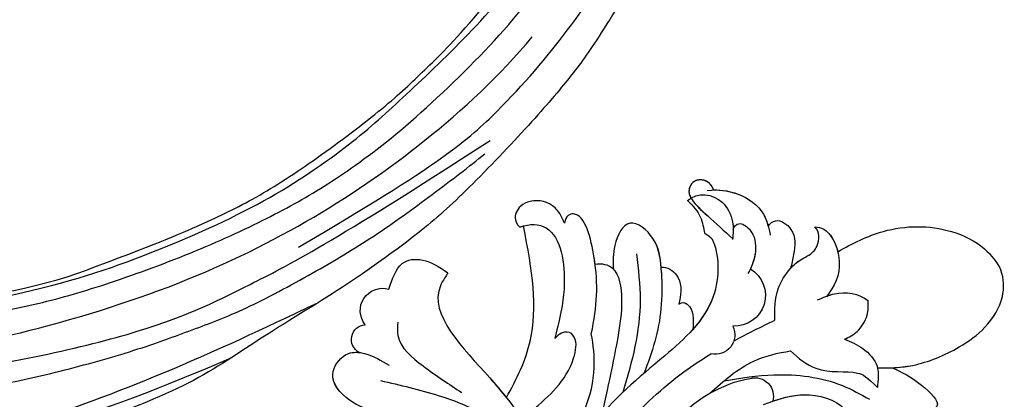
# Model space of a CAD drawing. Units: millimetres. Extents: x 38349 to 39609, y 431 to 1322.
# Drawn here: x 39465 to 39478, y 944 to 949 of the extents above; entities that cross this region are included whole.
import ezdxf
from ezdxf.xclip import XClip

# ---------------------------------------------------------------- set-up
doc = ezdxf.new("R2010")
doc.units = ezdxf.units.MM
doc.header["$XCLIPFRAME"] = 2
doc.layers.add('H-06.木作(細線)', color=8, linetype='Continuous')
doc.layers.add('H-08.木作(細線)', color=8, linetype='Continuous')

# ---------------------------------------------------------------- blocks, each defined once
blk = doc.blocks.new('SE-21009-d')
at = {"layer": 'H-08.木作(細線)'}
blk.add_lwpolyline([(21.086, 31.074), (21.096, 31.099), (21.106, 31.124), (21.116, 31.149), (21.127, 31.173), (21.138, 31.197), (21.15, 31.22), (21.162, 31.243), (21.174, 31.266), (21.187, 31.289), (21.2, 31.311), (21.214, 31.333), (21.228, 31.354), (21.242, 31.375), (21.257, 31.396), (21.272, 31.416), (21.288, 31.435), (21.305, 31.455), (21.321, 31.474), (21.338, 31.492), (21.356, 31.51), (21.374, 31.527), (21.393, 31.544), (21.411, 31.56), (21.431, 31.576), (21.45, 31.592), (21.47, 31.606), (21.491, 31.621), (21.512, 31.634), (21.533, 31.647), (21.555, 31.659), (21.577, 31.671), (21.599, 31.682), (21.622, 31.693), (21.645, 31.703), (21.668, 31.712), (21.692, 31.72), (21.716, 31.728), (21.74, 31.736), (21.764, 31.742), (21.789, 31.748), (21.814, 31.753), (21.839, 31.758), (21.864, 31.762), (21.889, 31.765), (21.914, 31.768), (21.939, 31.77), (21.964, 31.771), (21.989, 31.772), (22.015, 31.772), (22.04, 31.771), (22.065, 31.77), (22.09, 31.768), (22.115, 31.765), (22.139, 31.762), (22.164, 31.758), (22.188, 31.753), (22.212, 31.748), (22.236, 31.741), (22.26, 31.735), (22.283, 31.727), (22.306, 31.719), (22.329, 31.71), (22.352, 31.7), (22.374, 31.69), (22.395, 31.679), (22.416, 31.667), (22.437, 31.655), (22.457, 31.642), (22.477, 31.628), (22.496, 31.613), (22.515, 31.598), (22.533, 31.582), (22.551, 31.565), (22.568, 31.548), (22.584, 31.53), (22.6, 31.512), (22.615, 31.492), (22.629, 31.473), (22.643, 31.453), (22.657, 31.432), (22.67, 31.411), (22.682, 31.39), (22.693, 31.368), (22.704, 31.346), (22.714, 31.323), (22.724, 31.301), (22.733, 31.278), (22.741, 31.255), (22.749, 31.232), (22.756, 31.209), (22.762, 31.185), (22.768, 31.162), (22.773, 31.138), (22.778, 31.115), (22.781, 31.092), (22.784, 31.068), (22.787, 31.045), (22.789, 31.021), (22.79, 30.998), (22.79, 30.974), (22.789, 30.951), (22.788, 30.927), (22.786, 30.903), (22.783, 30.88), (22.78, 30.856), (22.776, 30.832), (22.771, 30.808), (22.765, 30.784), (22.759, 30.76), (22.751, 30.736), (22.743, 30.711), (22.734, 30.687), (22.724, 30.662), (22.714, 30.638), (22.703, 30.613), (22.691, 30.588), (22.678, 30.563), (22.664, 30.538), (22.65, 30.513)], dxfattribs=at)
for centre, radius, start, end in [((19.632, 23.787), 2.127, 120.76268, 273.34617), ((19.632, 23.787), 2.127, 120.76268, 273.34617), ((43.977, 22.73), 1.55, 320.84135, 105.83597), ((43.977, 22.73), 1.55, 320.84135, 105.83597), ((43.977, 22.73), 1.55, 320.84135, 105.83597), ((20.965, 21.063), 1.35, 153.59362, 283.0047), ((20.965, 21.063), 1.35, 153.59362, 283.0047), ((45.128, 20.743), 1.01, 296.86066, 87.12747), ((45.128, 20.743), 1.01, 296.86066, 87.12747), ((45.128, 20.743), 1.01, 296.86066, 87.12747), ((18.235, 16.809), 1.284, 75.59655, 195.38649), ((18.235, 16.809), 1.284, 75.59655, 195.38649)]:
    blk.add_arc(centre, radius, start, end, dxfattribs=at)
for points, knots in [([(21.086, 31.074), (21.095, 31.098), (21.104, 31.121), (21.114, 31.144), (21.118, 31.153), (21.122, 31.162), (21.126, 31.171), (21.158, 31.24), (21.194, 31.305), (21.235, 31.365), (21.325, 31.495), (21.694, 31.835), (22.489, 31.795), (22.808, 31.172), (22.796, 30.867), (22.746, 30.721), (22.729, 30.669), (22.706, 30.617), (22.678, 30.564), (22.67, 30.547), (22.66, 30.53), (22.65, 30.513)], [-0.197433, -0.197433, -0.197433, -0.197433, -0.128446, -0.128446, -0.128446, -0.10082, -0.10082, -0.10082, 0.111466, 0.111466, 0.111466, 0.568651, 1.5629, 2.081474, 2.526927, 2.526927, 2.526927, 2.68292, 2.68292, 2.68292, 2.733217, 2.733217, 2.733217, 2.733217]), ([(21.086, 31.074), (21.095, 31.098), (21.104, 31.121), (21.114, 31.144), (21.118, 31.153), (21.122, 31.162), (21.126, 31.171), (21.158, 31.24), (21.194, 31.305), (21.235, 31.365), (21.325, 31.495), (21.694, 31.835), (22.489, 31.795), (22.808, 31.172), (22.796, 30.867), (22.746, 30.721), (22.729, 30.669), (22.706, 30.617), (22.678, 30.564), (22.67, 30.547), (22.66, 30.53), (22.65, 30.513)], [-0.197433, -0.197433, -0.197433, -0.197433, -0.128446, -0.128446, -0.128446, -0.10082, -0.10082, -0.10082, 0.111466, 0.111466, 0.111466, 0.568651, 1.5629, 2.081474, 2.526927, 2.526927, 2.526927, 2.68292, 2.68292, 2.68292, 2.733217, 2.733217, 2.733217, 2.733217]), ([(21.524, 31.047), (20.766, 31.127), (19.223, 30.917), (17.542, 29.695), (17.276, 28.452), (17.167, 27.943)], [0.468898, 0.468898, 0.468898, 0.468898, 2.267777, 4.477996, 6.009814, 6.009814, 6.009814, 6.009814]), ([(21.086, 31.074), (20.497, 31.085), (19.116, 30.839), (17.737, 29.837), (17.393, 28.866), (17.314, 28.578)], [0.821817, 0.821817, 0.821817, 0.821817, 2.267777, 4.477996, 5.367203, 5.367203, 5.367203, 5.367203]), ([(21.086, 31.074), (20.497, 31.085), (19.116, 30.839), (17.737, 29.837), (17.393, 28.866), (17.314, 28.578)], [0.821817, 0.821817, 0.821817, 0.821817, 2.267777, 4.477996, 5.367203, 5.367203, 5.367203, 5.367203]), ([(22.884, 30.343), (22.183, 30.948), (20.539, 30.745), (19.66, 28.95), (19.74, 28.057), (19.776, 27.655)], [1.352245, 1.352245, 1.352245, 1.352245, 3.887952, 5.370919, 6.581751, 6.581751, 6.581751, 6.581751]), ([(22.884, 30.343), (22.183, 30.948), (20.539, 30.745), (19.778, 29.191), (19.735, 28.524), (19.735, 28.354)], [1.352245, 1.352245, 1.352245, 1.352245, 3.887952, 5.370919, 5.880373, 5.880373, 5.880373, 5.880373]), ([(22.613, 30.452), (22.379, 30.081), (21.937, 29.68), (21.495, 29.28), (20.92, 28.76), (20.345, 28.239), (19.77, 27.719)], [2.792557, 2.792557, 2.792557, 2.792557, 3.87107, 3.87107, 3.87107, 5.273973, 5.273973, 5.273973, 5.273973]), ([(22.884, 30.343), (22.456, 29.938), (21.923, 29.253), (21.767, 28.425), (21.713, 28.086)], [0, 0, 0, 0, 1.288242, 2.550098, 2.550098, 2.550098, 2.550098]), ([(22.884, 30.343), (22.456, 29.938), (21.923, 29.253), (21.767, 28.425), (21.713, 28.086)], [0, 0, 0, 0, 1.288242, 2.550098, 2.550098, 2.550098, 2.550098]), ([(22.884, 30.343), (22.456, 29.938), (21.923, 29.253), (21.767, 28.425), (21.713, 28.086)], [0, 0, 0, 0, 1.288242, 2.550098, 2.550098, 2.550098, 2.550098]), ([(22.884, 30.343), (22.839, 30.382), (22.792, 30.419), (22.678, 30.494), (22.67, 30.5), (22.66, 30.507), (22.65, 30.513)], [1.3522455, 1.3522455, 1.3522455, 1.3522455, 1.5168909, 1.5168909, 1.5168909, 1.5299263, 1.5299263, 1.5299263, 1.5299263]), ([(31.4, 28.778), (31.643, 29.366), (32.206, 30.188), (33.415, 30.484), (34.587, 29.98), (35.006, 28.96), (34.494, 28.473), (34.434, 28.52)], [0.602539, 0.602539, 0.602539, 0.602539, 1.543576, 3.528583, 4.3051, 5.432876, 6.501957, 6.501957, 6.501957, 6.501957]), ([(31.4, 28.778), (31.643, 29.366), (32.206, 30.188), (33.415, 30.484), (34.587, 29.98), (35.006, 28.96), (34.494, 28.473), (34.434, 28.52)], [0.602539, 0.602539, 0.602539, 0.602539, 1.543576, 3.528583, 4.3051, 5.432876, 6.501957, 6.501957, 6.501957, 6.501957]), ([(31.4, 28.778), (31.643, 29.366), (32.206, 30.188), (33.415, 30.484), (34.587, 29.98), (35.006, 28.96), (34.494, 28.473), (34.434, 28.52)], [0.602539, 0.602539, 0.602539, 0.602539, 1.543576, 3.528583, 4.3051, 5.432876, 6.501957, 6.501957, 6.501957, 6.501957]), ([(29.543, 21.128), (29.142, 23.075), (28.985, 25.528), (30.097, 29.853), (31.31, 29.305), (31.4, 28.778)], [0.840675, 0.840675, 0.840675, 0.840675, 5.390649, 8.690247, 9.687338, 9.687338, 9.687338, 9.687338]), ([(29.543, 21.128), (29.142, 23.075), (28.985, 25.528), (30.097, 29.853), (31.31, 29.305), (31.4, 28.778)], [0.840675, 0.840675, 0.840675, 0.840675, 5.390649, 8.690247, 9.687338, 9.687338, 9.687338, 9.687338]), ([(29.283, 25.956), (29.301, 26.097), (29.513, 27.581), (30.097, 29.853), (31.31, 29.305), (31.4, 28.778)], [5.04077, 5.04077, 5.04077, 5.04077, 5.390649, 8.690247, 9.687338, 9.687338, 9.687338, 9.687338]), ([(12.493, 26.806), (11.48, 27.381), (9.049, 28.616), (5.262, 28.669), (2.391, 27.267), (1.485, 26.064), (1.21, 25.528)], [1.070388, 1.070388, 1.070388, 1.070388, 4.533531, 9.232231, 11.804355, 13.757915, 13.757915, 13.757915, 13.757915]), ([(12.493, 26.806), (11.48, 27.381), (9.049, 28.616), (5.262, 28.669), (2.391, 27.267), (1.485, 26.064), (1.21, 25.528)], [1.070388, 1.070388, 1.070388, 1.070388, 4.533531, 9.232231, 11.804355, 13.757915, 13.757915, 13.757915, 13.757915]), ([(12.493, 26.806), (11.48, 27.381), (9.049, 28.616), (5.262, 28.669), (2.391, 27.267), (1.485, 26.064), (1.21, 25.528)], [1.070388, 1.070388, 1.070388, 1.070388, 4.533531, 9.232231, 11.804355, 13.757915, 13.757915, 13.757915, 13.757915]), ([(17.314, 28.578), (17.161, 28.759), (16.694, 29.185), (15.33, 28.272), (15.481, 26.841), (15.689, 25.953), (15.768, 25.639)], [0.279878, 0.279878, 0.279878, 0.279878, 0.931426, 2.155511, 3.913588, 4.895897, 4.895897, 4.895897, 4.895897]), ([(17.314, 28.578), (17.161, 28.759), (16.694, 29.185), (15.33, 28.272), (15.481, 26.841), (15.689, 25.953), (15.768, 25.639)], [0.279878, 0.279878, 0.279878, 0.279878, 0.931426, 2.155511, 3.913588, 4.895897, 4.895897, 4.895897, 4.895897]), ([(17.314, 28.578), (17.161, 28.759), (16.694, 29.185), (15.33, 28.272), (15.481, 26.841), (15.689, 25.953), (15.768, 25.639)], [0.279878, 0.279878, 0.279878, 0.279878, 0.931426, 2.155511, 3.913588, 4.895897, 4.895897, 4.895897, 4.895897]), ([(19.735, 28.354), (19.63, 28.56), (19.344, 28.926), (18.243, 28.206), (18.095, 26.878), (18.357, 26), (18.544, 25.615)], [0.416525, 0.416525, 0.416525, 0.416525, 1.033015, 1.875318, 3.503391, 4.794751, 4.794751, 4.794751, 4.794751]), ([(19.735, 28.354), (19.63, 28.56), (19.344, 28.926), (18.243, 28.206), (18.082, 26.757), (18.423, 25.796), (18.708, 25.308)], [0.416525, 0.416525, 0.416525, 0.416525, 1.033015, 1.875318, 3.503391, 5.137782, 5.137782, 5.137782, 5.137782]), ([(24.685, 25.367), (24.746, 26.137), (24.803, 27.587), (27.022, 29.435), (28.049, 27.351), (28.048, 26.12), (28.04, 25.632)], [0.471818, 0.471818, 0.471818, 0.471818, 2.853116, 4.700504, 6.551232, 8.029405, 8.029405, 8.029405, 8.029405]), ([(24.713, 25.731), (24.768, 26.391), (24.939, 27.7), (27.022, 29.435), (28.049, 27.351), (28.048, 26.12), (28.04, 25.632)], [0.844078, 0.844078, 0.844078, 0.844078, 2.853116, 4.700504, 6.551232, 8.029405, 8.029405, 8.029405, 8.029405]), ([(24.713, 25.731), (24.768, 26.391), (24.939, 27.7), (27.022, 29.435), (28.049, 27.351), (28.048, 26.12), (28.04, 25.632)], [0.844078, 0.844078, 0.844078, 0.844078, 2.853116, 4.700504, 6.551232, 8.029405, 8.029405, 8.029405, 8.029405]), ([(34.434, 28.52), (33.815, 28.76), (31.718, 28.662), (31.185, 24.772), (31.652, 22.463), (32.066, 20.81)], [0.718485, 0.718485, 0.718485, 0.718485, 2.586691, 6.71329, 9.441157, 9.441157, 9.441157, 9.441157]), ([(34.434, 28.52), (33.815, 28.76), (31.718, 28.662), (31.185, 24.772), (31.652, 22.463), (32.066, 20.81)], [0.718485, 0.718485, 0.718485, 0.718485, 2.586691, 6.71329, 9.441157, 9.441157, 9.441157, 9.441157]), ([(14.083, 28.536), (13.617, 28.473), (12.894, 28.105), (12.054, 25.855), (12.719, 24.377), (13.288, 23.696)], [0.260872, 0.260872, 0.260872, 0.260872, 1.535147, 3.646105, 6.320908, 6.320908, 6.320908, 6.320908]), ([(14.083, 28.536), (13.617, 28.473), (12.894, 28.105), (12.054, 25.855), (12.719, 24.377), (13.288, 23.696)], [0.260872, 0.260872, 0.260872, 0.260872, 1.535147, 3.646105, 6.320908, 6.320908, 6.320908, 6.320908]), ([(14.083, 28.536), (13.617, 28.473), (13.035, 28.177), (12.617, 27.303), (12.493, 26.806)], [0.260872, 0.260872, 0.260872, 0.260872, 1.535147, 2.987775, 2.987775, 2.987775, 2.987775]), ([(14.635, 26.492), (14.267, 26.69), (13.823, 27.154), (13.702, 28.179), (14.083, 28.536)], [0, 0, 0, 0, 1.109889, 2.471023, 2.471023, 2.471023, 2.471023]), ([(14.635, 26.492), (14.267, 26.69), (13.823, 27.154), (13.702, 28.179), (14.083, 28.536)], [0, 0, 0, 0, 1.109889, 2.471023, 2.471023, 2.471023, 2.471023]), ([(14.635, 26.492), (14.267, 26.69), (13.823, 27.154), (13.702, 28.179), (14.083, 28.536)], [0, 0, 0, 0, 1.109889, 2.471023, 2.471023, 2.471023, 2.471023]), ([(35.419, 16.72), (34.697, 17.991), (33.013, 21.516), (33.626, 25.487), (34.234, 28.588)], [2.205318, 2.205318, 2.205318, 2.205318, 6.500892, 13.931771, 13.931771, 13.931771, 13.931771]), ([(35.419, 16.72), (34.697, 17.991), (33.013, 21.516), (33.626, 25.487), (34.234, 28.588)], [2.205318, 2.205318, 2.205318, 2.205318, 6.500892, 13.931771, 13.931771, 13.931771, 13.931771]), ([(35.419, 16.72), (34.697, 17.991), (33.013, 21.516), (33.626, 25.487), (34.234, 28.588)], [2.205318, 2.205318, 2.205318, 2.205318, 6.500892, 13.931771, 13.931771, 13.931771, 13.931771]), ([(21.2, 27.713), (20.678, 26.652), (20.608, 23.031), (24.871, 19.173), (30.426, 14.811), (32.074, 7.666), (33.504, -1.089), (31.084, -6.744), (29.393, -10.694)], [4.348483, 4.348483, 4.348483, 4.348483, 8.576196, 13.871292, 20.784113, 29.399753, 34.771891, 47.222202, 47.222202, 47.222202, 47.222202]), ([(21.2, 27.713), (20.678, 26.652), (20.608, 23.031), (24.871, 19.173), (30.426, 14.811), (32.074, 7.666), (33.504, -1.089), (31.084, -6.744), (29.393, -10.694)], [4.348483, 4.348483, 4.348483, 4.348483, 8.576196, 13.871292, 20.784113, 29.399753, 34.771891, 47.222202, 47.222202, 47.222202, 47.222202]), ([(21.2, 27.713), (20.678, 26.652), (20.627, 24.016), (21.923, 22.114), (22.53, 21.435)], [4.348483, 4.348483, 4.348483, 4.348483, 8.576196, 11.281645, 11.281645, 11.281645, 11.281645]), ([(26.43, 26.656), (26.299, 25.593), (25.902, 22.358), (26.724, 19.198), (27.368, 17.083)], [0, 0, 0, 0, 3.191416, 9.71189, 9.71189, 9.71189, 9.71189]), ([(43.554, 24.221), (43.318, 24.947), (42.622, 26.778), (40.632, 26.239), (39.475, 25.344)], [0.296005, 0.296005, 0.296005, 0.296005, 2.307618, 5.701034, 5.701034, 5.701034, 5.701034]), ([(43.554, 24.221), (43.318, 24.947), (42.622, 26.778), (40.632, 26.239), (39.475, 25.344)], [0.296005, 0.296005, 0.296005, 0.296005, 2.307618, 5.701034, 5.701034, 5.701034, 5.701034]), ([(43.554, 24.221), (43.318, 24.947), (42.622, 26.778), (40.632, 26.239), (39.475, 25.344)], [0.296005, 0.296005, 0.296005, 0.296005, 2.307618, 5.701034, 5.701034, 5.701034, 5.701034]), ([(16.843, 22.076), (16.875, 22.825), (16.848, 24.113), (15.957, 25.507), (15.187, 26.22), (14.755, 26.408), (14.635, 26.492)], [0.593165, 0.593165, 0.593165, 0.593165, 2.782776, 4.420166, 5.396304, 5.857424, 5.857424, 5.857424, 5.857424]), ([(16.843, 22.076), (16.875, 22.825), (16.848, 24.113), (15.957, 25.507), (15.187, 26.22), (14.755, 26.408), (14.635, 26.492)], [0.593165, 0.593165, 0.593165, 0.593165, 2.782776, 4.420166, 5.396304, 5.857424, 5.857424, 5.857424, 5.857424]), ([(15.768, 25.639), (15.547, 25.886), (15.187, 26.22), (14.755, 26.408), (14.635, 26.492)], [4.420166, 4.420166, 4.420166, 4.420166, 5.396304, 5.857424, 5.857424, 5.857424, 5.857424]), ([(29.283, 25.956), (28.824, 26.007), (27.677, 25.817), (27.322, 23.293), (27.764, 20.485), (28.261, 18.053), (28.841, 15.502)], [0.910308, 0.910308, 0.910308, 0.910308, 2.295976, 4.488937, 6.980959, 10.832411, 10.832411, 10.832411, 10.832411]), ([(29.283, 25.956), (28.824, 26.007), (28.362, 25.931), (28.052, 25.643), (28.04, 25.632)], [0.910308, 0.910308, 0.910308, 0.910308, 2.295976, 2.352164, 2.352164, 2.352164, 2.352164]), ([(29.283, 25.956), (28.824, 26.007), (28.362, 25.931), (28.052, 25.643), (28.04, 25.632)], [0.910308, 0.910308, 0.910308, 0.910308, 2.295976, 2.352164, 2.352164, 2.352164, 2.352164]), ([(9.757, 18.789), (8.847, 18.76), (7.026, 18.842), (4.354, 19.945), (2.175, 21.517), (0.939, 23.498), (1.013, 24.896), (1.21, 25.528)], [0.741627, 0.741627, 0.741627, 0.741627, 3.138698, 6.503686, 8.715519, 11.15422, 13.007462, 13.007462, 13.007462, 13.007462]), ([(9.757, 18.789), (8.847, 18.76), (7.026, 18.842), (4.354, 19.945), (2.175, 21.517), (0.939, 23.498), (1.013, 24.896), (1.21, 25.528)], [0.741627, 0.741627, 0.741627, 0.741627, 3.138698, 6.503686, 8.715519, 11.15422, 13.007462, 13.007462, 13.007462, 13.007462]), ([(8.754, 18.787), (8.255, 18.805), (6.714, 18.971), (4.354, 19.945), (2.175, 21.517), (0.939, 23.498), (1.013, 24.896), (1.21, 25.528)], [1.67388, 1.67388, 1.67388, 1.67388, 3.138698, 6.503686, 8.715519, 11.15422, 13.007462, 13.007462, 13.007462, 13.007462]), ([(24.72, 25.731), (24.291, 25.781), (23.308, 25.107), (23.289, 24.114), (23.484, 23.178)], [0.719343, 0.719343, 0.719343, 0.719343, 1.913269, 3.677516, 3.677516, 3.677516, 3.677516]), ([(24.72, 25.731), (24.291, 25.781), (23.308, 25.107), (23.289, 24.114), (23.484, 23.178)], [0.719343, 0.719343, 0.719343, 0.719343, 1.913269, 3.677516, 3.677516, 3.677516, 3.677516]), ([(24.72, 25.731), (24.291, 25.781), (23.308, 25.107), (23.289, 24.114), (23.484, 23.178)], [0.719343, 0.719343, 0.719343, 0.719343, 1.913269, 3.677516, 3.677516, 3.677516, 3.677516]), ([(24.685, 25.367), (24.668, 24.528), (24.619, 22.13), (25.334, 19.855), (25.905, 18.393)], [0, 0, 0, 0, 2.501256, 7.152924, 7.152924, 7.152924, 7.152924]), ([(39.475, 25.344), (39.565, 25.163), (41.262, 22.902), (36.426, 18.239), (33.144, 13.767), (32.097, 10.491), (31.686, 9.057)], [1.872297, 1.872297, 1.872297, 1.872297, 3.179784, 10.3635, 16.221038, 20.625856, 20.625856, 20.625856, 20.625856]), ([(39.475, 25.344), (39.565, 25.163), (41.262, 22.902), (36.426, 18.239), (33.144, 13.767), (32.097, 10.491), (31.686, 9.057)], [1.872297, 1.872297, 1.872297, 1.872297, 3.179784, 10.3635, 16.221038, 20.625856, 20.625856, 20.625856, 20.625856]), ([(39.475, 25.344), (39.565, 25.163), (41.262, 22.902), (37.855, 19.617), (35.774, 17.165), (35.419, 16.72)], [1.872297, 1.872297, 1.872297, 1.872297, 3.179784, 10.3635, 11.979918, 11.979918, 11.979918, 11.979918]), ([(13.251, 23.741), (13.079, 23.807), (12.185, 24.101), (11.03, 23.922), (10.4, 23.425)], [1.390458, 1.390458, 1.390458, 1.390458, 1.957371, 4.279572, 4.279572, 4.279572, 4.279572]), ([(13.898, 23.469), (13.505, 23.633), (12.472, 24.145), (11.03, 23.922), (10.4, 23.425)], [0.67455, 0.67455, 0.67455, 0.67455, 1.957371, 4.279572, 4.279572, 4.279572, 4.279572]), ([(12.044, 20.761), (11.715, 20.892), (11.031, 21.268), (10.399, 22.318), (10.37, 23.085), (10.4, 23.425)], [1.098109, 1.098109, 1.098109, 1.098109, 2.155502, 3.468545, 4.490261, 4.490261, 4.490261, 4.490261]), ([(12.044, 20.761), (11.715, 20.892), (11.031, 21.268), (10.399, 22.318), (10.37, 23.085), (10.4, 23.425)], [1.098109, 1.098109, 1.098109, 1.098109, 2.155502, 3.468545, 4.490261, 4.490261, 4.490261, 4.490261]), ([(23.484, 23.178), (23.229, 23.366), (22.406, 22.942), (22.468, 22.178), (22.53, 21.435)], [1.027628, 1.027628, 1.027628, 1.027628, 1.547726, 3.537649, 3.537649, 3.537649, 3.537649]), ([(23.484, 23.178), (23.229, 23.366), (22.406, 22.942), (22.468, 22.178), (22.53, 21.435)], [1.027628, 1.027628, 1.027628, 1.027628, 1.547726, 3.537649, 3.537649, 3.537649, 3.537649]), ([(23.484, 23.178), (23.229, 23.366), (22.406, 22.942), (22.468, 22.178), (22.53, 21.435)], [1.027628, 1.027628, 1.027628, 1.027628, 1.547726, 3.537649, 3.537649, 3.537649, 3.537649]), ([(32.616, 11.912), (31.576, 13.171), (29.983, 15.228), (29.207, 18.609), (29.403, 20.35), (29.543, 21.128)], [0.63947, 0.63947, 0.63947, 0.63947, 5.465431, 8.374817, 10.734032, 10.734032, 10.734032, 10.734032]), ([(32.616, 11.912), (31.576, 13.171), (29.983, 15.228), (29.207, 18.609), (29.403, 20.35), (29.543, 21.128)], [0.63947, 0.63947, 0.63947, 0.63947, 5.465431, 8.374817, 10.734032, 10.734032, 10.734032, 10.734032]), ([(33.647, 15.819), (32.467, 16.833), (30.914, 18.168), (30.421, 21.043), (31.405, 21.501), (32.066, 20.81)], [0, 0, 0, 0, 4.627136, 6.08741, 7.475272, 7.475272, 7.475272, 7.475272]), ([(33.647, 15.819), (32.467, 16.833), (30.914, 18.168), (30.421, 21.043), (31.405, 21.501), (32.066, 20.81)], [0, 0, 0, 0, 4.627136, 6.08741, 7.475272, 7.475272, 7.475272, 7.475272]), ([(12.044, 20.761), (11.594, 20.601), (10.685, 20.181), (9.575, 18.975), (9.701, 17.926), (9.762, 17.419)], [1.21805, 1.21805, 1.21805, 1.21805, 2.650584, 4.218245, 5.685491, 5.685491, 5.685491, 5.685491]), ([(12.044, 20.761), (11.594, 20.601), (10.685, 20.181), (9.575, 18.975), (9.701, 17.926), (9.762, 17.419)], [1.21805, 1.21805, 1.21805, 1.21805, 2.650584, 4.218245, 5.685491, 5.685491, 5.685491, 5.685491]), ([(15.763, 19.953), (15.214, 19.447), (13.784, 18.259), (11.356, 18.697), (10.479, 18.166), (9.762, 17.419)], [0.491353, 0.491353, 0.491353, 0.491353, 2.659797, 5.990198, 7.588078, 7.588078, 7.588078, 7.588078]), ([(15.763, 19.953), (15.214, 19.447), (13.784, 18.259), (11.356, 18.697), (10.479, 18.166), (9.762, 17.419)], [0.491353, 0.491353, 0.491353, 0.491353, 2.659797, 5.990198, 7.588078, 7.588078, 7.588078, 7.588078]), ([(21.36, 17.013), (20.393, 17.871), (18.748, 19.33), (16.65, 19.806), (15.763, 19.953)], [0, 0, 0, 0, 3.786814, 6.4409, 6.4409, 6.4409, 6.4409]), ([(21.36, 17.013), (20.393, 17.871), (18.748, 19.33), (16.65, 19.806), (15.763, 19.953)], [0, 0, 0, 0, 3.786814, 6.4409, 6.4409, 6.4409, 6.4409]), ([(44.373, 15.737), (45.039, 15.882), (46.345, 16.385), (47.906, 18.129), (46.258, 20.453), (44.631, 19.602), (43.516, 18.973)], [2.607671, 2.607671, 2.607671, 2.607671, 4.653096, 6.766369, 8.362793, 11.377872, 11.377872, 11.377872, 11.377872]), ([(44.373, 15.737), (45.039, 15.882), (46.345, 16.385), (47.906, 18.129), (46.738, 19.777), (45.923, 19.884), (45.579, 19.84)], [2.607671, 2.607671, 2.607671, 2.607671, 4.653096, 6.766369, 8.362793, 9.420488, 9.420488, 9.420488, 9.420488]), ([(46.33, 16.596), (46.93, 17.039), (47.893, 18.148), (46.738, 19.777), (45.923, 19.884), (45.579, 19.84)], [4.709104, 4.709104, 4.709104, 4.709104, 6.766369, 8.362793, 9.420488, 9.420488, 9.420488, 9.420488]), ([(30.072, 10.744), (29.858, 11.173), (29.081, 12.613), (26.836, 15.315), (24.084, 17.932), (21.914, 19.357), (21.269, 19.747)], [1.552615, 1.552615, 1.552615, 1.552615, 2.988376, 6.469526, 12.021543, 14.288426, 14.288426, 14.288426, 14.288426]), ([(30.356, 10.16), (30.058, 10.79), (29.22, 12.446), (26.836, 15.315), (24.084, 17.932), (21.914, 19.357), (21.269, 19.747)], [0.904335, 0.904335, 0.904335, 0.904335, 2.988376, 6.469526, 12.021543, 14.288426, 14.288426, 14.288426, 14.288426]), ([(8.754, 18.787), (8.122, 18.516), (6.952, 17.924), (4.941, 15.985), (6.475, 15.764), (7.037, 15.803), (7.068, 15.805)], [0.650373, 0.650373, 0.650373, 0.650373, 2.950248, 4.753729, 6.125224, 6.20743, 6.20743, 6.20743, 6.20743]), ([(8.754, 18.787), (8.122, 18.516), (6.952, 17.924), (4.941, 15.985), (6.475, 15.764), (7.037, 15.803), (7.068, 15.805)], [0.650373, 0.650373, 0.650373, 0.650373, 2.950248, 4.753729, 6.125224, 6.20743, 6.20743, 6.20743, 6.20743]), ([(8.754, 18.787), (8.122, 18.516), (6.952, 17.924), (4.941, 15.985), (6.475, 15.764), (7.037, 15.803), (7.068, 15.805)], [0.650373, 0.650373, 0.650373, 0.650373, 2.950248, 4.753729, 6.125224, 6.20743, 6.20743, 6.20743, 6.20743]), ([(24.675, 13.453), (24.288, 14.227), (23.16, 16.242), (20.037, 17.922), (18.235, 18.092)], [0.715534, 0.715534, 0.715534, 0.715534, 3.285625, 10.33274, 10.33274, 10.33274, 10.33274]), ([(24.675, 13.453), (24.288, 14.227), (23.16, 16.242), (20.037, 17.922), (18.235, 18.092)], [0.715534, 0.715534, 0.715534, 0.715534, 3.285625, 10.33274, 10.33274, 10.33274, 10.33274]), ([(17.632, 16.237), (16.619, 16.613), (14.686, 17.329), (11.742, 16.237), (11.575, 14.795), (11.547, 14.343)], [0, 0, 0, 0, 3.248976, 6.201003, 7.494106, 7.494106, 7.494106, 7.494106]), ([(16.997, 16.468), (16.191, 16.75), (14.42, 17.23), (11.742, 16.237), (11.575, 14.795), (11.547, 14.343)], [0.677498, 0.677498, 0.677498, 0.677498, 3.248976, 6.201003, 7.494106, 7.494106, 7.494106, 7.494106])]:
    blk.add_open_spline(points, degree=3, knots=knots, dxfattribs=at)
for points, degree in [([(22.571, 30.388), (22.328, 30.035), (21.912, 29.658), (21.495, 29.28)], 3), ([(22.571, 30.388), (22.328, 30.035), (21.912, 29.658), (21.495, 29.28)], 3), ([(21.713, 28.086), (21.505, 27.972), (21.2, 27.713)], 2), ([(21.713, 28.086), (21.505, 27.972), (21.2, 27.713)], 2), ([(21.713, 28.086), (21.505, 27.972), (21.2, 27.713)], 2), ([(34.434, 28.52), (34.368, 28.545), (34.301, 28.568), (34.234, 28.588)], 3), ([(19.68, 20.649), (18.75, 21.148), (17.799, 21.615), (16.843, 22.076)], 3), ([(19.68, 20.649), (18.75, 21.148), (17.799, 21.615), (16.843, 22.076)], 3)]:
    blk.add_open_spline(points, degree=degree, dxfattribs=at)
for points in [[(42.923, 21.943), (42.923, 21.024), (41.177, 18.912), (38.511, 17.076)], [(20.346, 17.893), (16.91, 18.298), (12.179, 17.551), (10.296, 16.61)], [(44.115, 17.906), (40.074, 16.849), (36.178, 14.879), (33.965, 11.036), (33.34, 8.634)]]:
    blk.add_spline(points, degree=3, dxfattribs=at)
blk = doc.blocks.new('SE-21109L')
at = {"layer": 'H-08.木作(細線)'}
for points in [[(152.795, -10.503), (149.685, -5.605), (148.904, -4.744), (143.139, 1.16), (141.227, 3.043), (135.461, 7.547), (133.226, 9), (129.375, 11.152), (123.298, 14.081), (119.638, 15.506), (113.529, 17.173), (106.452, 18.491), (101.116, 19.912), (92.95, 19.896), (80.685, 19.891), (72.076, 18.068), (58.792, 14.11)], [(69.133, 7.731), (72.011, 9.184), (75.743, 10.923), (79.128, 12.534), (83.144, 13.862), (88.078, 15.126), (92.894, 15.797), (98.587, 16.271), (102.667, 16.271), (106.336, 16.271), (111.871, 15.512), (116.603, 14.647), (121.448, 13.284), (124.512, 12.356), (125.798, 11.921)], [(44.374, -11.573), (48.193, -8.012), (51.706, -4.756), (55.779, -1.856), (61.023, 2.468), (66.013, 5.826), (71.919, 8.472), (82.64, 12.958), (100.01, 15.558), (106.904, 14.775), (113.675, 14.029), (126.464, 11.18)], [(60.839, 0.432), (69.453, 5.729), (80.913, 10.526), (90.253, 12.418), (102.344, 13.207), (112.73, 12.229), (122.201, 9.863), (128.672, 7.211), (131.701, 5.477)], [(51.65, -8.843), (54.337, -5.961), (57.544, -3.445), (60.687, -1.177), (64.338, 1.08), (68.555, 3.264), (72.289, 5.087), (77.175, 7.126), (82.106, 8.739), (88.359, 10.109), (93.598, 10.971), (98.494, 11.304), (105.277, 11.304), (110.936, 10.811), (115.325, 10.071), (120.923, 8.516), (129.107, 5.018), (133.026, 2.708), (138.195, -1.04)], [(41.64, -22.057), (46.516, -14.464), (49.468, -10.946), (58.849, -3.783), (66.46, 1.274), (80.561, 7.475), (85.237, 8.163), (94.283, 9.98), (97.858, 9.841)], [(97.858, 9.841), (102.785, 9.841), (106.097, 9.639), (110.035, 9.301), (115.06, 8.136), (120.979, 6.342), (123.971, 4.991), (128.044, 3.251), (139.754, -4.099), (145.407, -10.978), (150.361, -18.642), (153.541, -25.114), (156.583, -30.04), (157.461, -30.189), (158.119, -30.327), (159.111, -29.598), (159.28, -28.691), (159.28, -27.129), (158.9, -24.927), (157.55, -20.501), (155.361, -15.144), (152.795, -10.503)]]:
    blk.add_open_spline(points, degree=3, dxfattribs=at)
for points, knots in [([(33.422, -5.502), (34.226, -4.451), (36.246, -1.9), (39.62, 0.565), (44.161, 3.395), (48.602, 5.773), (56.219, 9.392), (60.946, 11.738), (67.487, 14.375), (71.706, 15.897), (80.31, 17.866), (84.656, 18.563), (93.653, 19.269), (98.371, 19.294), (104.449, 19.026)], [0.072106, 0.072106, 0.072106, 0.072106, 1, 2, 3, 4, 5, 6, 7, 8, 9, 10, 11, 11.891893, 11.891893, 11.891893, 11.891893]), ([(42.414, -3.344), (47.657, 1.006), (54.176, 5.496), (60.881, 9.37), (69.69, 13.383), (77.953, 16.463), (85.631, 17.959), (89.465, 18.495), (99.833, 18.495), (106.961, 17.931), (111.437, 17.533)], [0, 0, 0, 0, 1, 2, 3, 4, 5, 6, 7, 7.839321, 7.839321, 7.839321, 7.839321]), ([(111.491, 13.468), (122.518, 11.569), (127.904, 9.534), (134.215, 6.008), (140.132, 1.717), (144.707, -2.136), (148.281, -5.491), (151.493, -9.83), (154.08, -13.753), (156.006, -16.88)], [0, 0, 0, 0, 1, 2, 3, 4, 5, 6, 6.927959, 6.927959, 6.927959, 6.927959]), ([(49.445, -10.842), (54.052, -6.907), (58.212, -3.85), (62.772, -0.72), (73.799, 4.803), (80.095, 7.476), (93.14, 10.187), (102.373, 10.419), (111.132, 9.75), (117.945, 7.918), (122.139, 6.186), (128.38, 3.529), (134.471, 0.042), (140.135, -3.793), (145.962, -9.021), (148.841, -12.978), (152.87, -19.127), (154.856, -23.493), (156.43, -27.126), (157.069, -30.073)], [0, 0, 0, 0, 1, 2, 3, 4, 5, 6, 7, 8, 9, 10, 11, 12, 13, 14, 15, 16, 16.960978, 16.960978, 16.960978, 16.960978])]:
    blk.add_open_spline(points, degree=3, knots=knots, dxfattribs=at)
blk = doc.blocks.new('立揚展板用1129-157-14')
at = {"xscale": -1, "rotation": 200.379060744747}
blk.add_blockref('SE-21109L', (10039.88, 4505.847), dxfattribs=at)
at = {"xscale": -1}
blk.add_blockref('SE-21009-d', (10198.869, 4504.916), dxfattribs=at)

msp = doc.modelspace()

# ---------------------------------------------------------------- block references
at = {"layer": 'H-06.木作(細線)', "color": 250, "true_color": 0x1b232c}
ref = msp.add_blockref('立揚展板用1129-157-14', (37431.679, 36.144), dxfattribs=dict(at, xscale=0.200704, yscale=0.200704, zscale=0.200704))
XClip(ref).set_block_clipping_path([(9818.8688405347, 2873.0482612545), (10580.7023106647, 5113.0482612545)])

doc.saveas('drawing.dxf')
